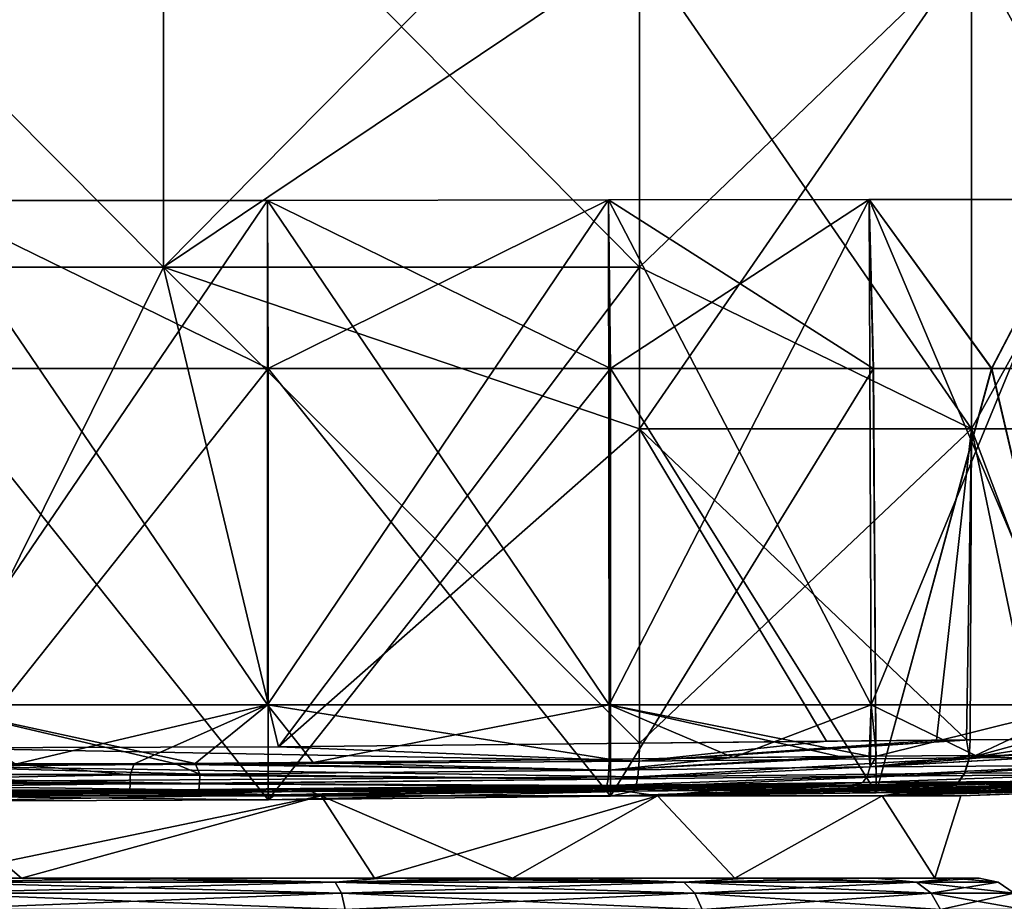
# Model space of a CAD drawing. Units: millimetres. Extents: x -38 to 18, y -241 to 140.
# Drawn here: x 1 to 11, y -1 to 8 of the extents above; entities that cross this region are included whole.
import ezdxf

# ---------------------------------------------------------------- set-up
doc = ezdxf.new("R2010")
doc.units = ezdxf.units.MM
doc.header["$LTSCALE"] = 41.718519
for name, color, linetype in [('100', 7, 'CONTINUOUS'), ('101', 7, 'CONTINUOUS'), ('103', 7, 'CONTINUOUS'), ('104', 7, 'CONTINUOUS'), ('106', 7, 'CONTINUOUS'), ('107', 7, 'CONTINUOUS'), ('111', 7, 'CONTINUOUS'), ('112', 7, 'CONTINUOUS'), ('119', 7, 'CONTINUOUS'), ('121', 7, 'CONTINUOUS'), ('123', 7, 'CONTINUOUS'), ('124', 7, 'CONTINUOUS'), ('130', 7, 'CONTINUOUS'), ('131', 7, 'CONTINUOUS'), ('132', 7, 'CONTINUOUS'), ('133', 7, 'CONTINUOUS'), ('134', 7, 'CONTINUOUS'), ('135', 7, 'CONTINUOUS'), ('136', 7, 'CONTINUOUS'), ('143', 7, 'CONTINUOUS'), ('144', 7, 'CONTINUOUS'), ('145', 7, 'CONTINUOUS'), ('146', 7, 'CONTINUOUS'), ('150', 7, 'CONTINUOUS'), ('151', 7, 'CONTINUOUS'), ('156', 7, 'CONTINUOUS'), ('157', 7, 'CONTINUOUS'), ('160', 7, 'CONTINUOUS'), ('253', 7, 'CONTINUOUS'), ('254', 7, 'CONTINUOUS'), ('280', 7, 'CONTINUOUS'), ('68', 7, 'CONTINUOUS'), ('70', 7, 'CONTINUOUS'), ('72', 7, 'CONTINUOUS'), ('73', 7, 'CONTINUOUS')]:
    doc.layers.add(name, color=color, linetype=linetype)

msp = doc.modelspace()

# ---------------------------------------------------------------- linework, layer by layer
at = {"layer": '100', "linetype": 'Continuous'}
for points in [[(0, 4.5, -12), (0, 0, -12), (3.577, 0.014, -11.865), (0, 4.5, -12)], [(3.575, 4.5, -11.865), (0, 4.5, -12), (3.577, 0.014, -11.865), (3.575, 4.5, -11.865)], [(7.138, 4.5, -11.46), (3.575, 4.5, -11.865), (7.138, 0.052, -11.46), (7.138, 4.5, -11.46)], [(7.138, 0.052, -11.46), (3.575, 4.5, -11.865), (3.577, 0.014, -11.865), (7.138, 0.052, -11.46)]]:
    msp.add_3dface(points, dxfattribs=at)
at = {"layer": '101', "linetype": 'Continuous'}
for points in [[(7.138, 4.5, -11.46), (7.138, 0.052, -11.46), (9.9, 0.085, -10.498), (7.138, 4.5, -11.46)], [(9.87, 4.5, -10.515), (7.138, 4.5, -11.46), (9.9, 0.085, -10.498), (9.87, 4.5, -10.515)], [(11.1, 4.5, -9.658), (9.87, 4.5, -10.515), (9.9, 0.085, -10.498), (11.1, 4.5, -9.658)], [(12.131, 0.1, -8.608), (11.1, 4.5, -9.658), (9.9, 0.085, -10.498), (12.131, 0.1, -8.608)], [(12.149, 4.5, -8.586), (11.1, 4.5, -9.658), (12.131, 0.1, -8.608), (12.149, 4.5, -8.586)]]:
    msp.add_3dface(points, dxfattribs=at)
at = {"layer": '103', "linetype": 'Continuous'}
for points in [[(7.138, 4.5, 11.46), (9.875, 4.5, 10.512), (7.138, 0.052, 11.46), (7.138, 4.5, 11.46)], [(7.138, 0.052, 11.46), (9.875, 4.5, 10.512), (9.9, 0.085, 10.498), (7.138, 0.052, 11.46)], [(9.875, 4.5, 10.512), (11.105, 4.5, 9.654), (9.9, 0.085, 10.498), (9.875, 4.5, 10.512)], [(9.9, 0.085, 10.498), (11.105, 4.5, 9.654), (12.131, 0.1, 8.608), (9.9, 0.085, 10.498)], [(11.105, 4.5, 9.654), (12.153, 4.5, 8.582), (12.131, 0.1, 8.608), (11.105, 4.5, 9.654)]]:
    msp.add_3dface(points, dxfattribs=at)
at = {"layer": '104', "linetype": 'Continuous'}
for points in [[(0, 4.5, 12), (3.575, 4.5, 11.865), (0, 0, 12), (0, 4.5, 12)], [(0, 0, 12), (3.575, 4.5, 11.865), (3.577, 0.014, 11.865), (0, 0, 12)], [(3.575, 4.5, 11.865), (7.138, 4.5, 11.46), (3.577, 0.014, 11.865), (3.575, 4.5, 11.865)], [(7.138, 4.5, 11.46), (7.138, 0.052, 11.46), (3.577, 0.014, 11.865), (7.138, 4.5, 11.46)]]:
    msp.add_3dface(points, dxfattribs=at)
at = {"layer": '106', "linetype": 'Continuous'}
for points in [[(7.138, 4.5, 11.46), (7.116, 6.251, 11.316), (9.827, 6.255, 10.371), (7.138, 4.5, 11.46)], [(9.875, 4.5, 10.512), (7.138, 4.5, 11.46), (9.827, 6.255, 10.371), (9.875, 4.5, 10.512)], [(11.105, 4.5, 9.654), (9.875, 4.5, 10.512), (9.827, 6.255, 10.371), (11.105, 4.5, 9.654)], [(12.018, 6.255, 8.516), (11.105, 4.5, 9.654), (9.827, 6.255, 10.371), (12.018, 6.255, 8.516)], [(12.153, 4.5, 8.582), (11.105, 4.5, 9.654), (12.018, 6.255, 8.516), (12.153, 4.5, 8.582)]]:
    msp.add_3dface(points, dxfattribs=at)
at = {"layer": '107', "linetype": 'Continuous'}
for points in [[(7.116, 6.251, 11.316), (3.575, 4.5, 11.865), (3.568, 6.247, 11.719), (7.116, 6.251, 11.316)], [(7.138, 4.5, 11.46), (3.575, 4.5, 11.865), (7.116, 6.251, 11.316), (7.138, 4.5, 11.46)], [(3.575, 4.5, 11.865), (0, 4.5, 12), (0, 6.247, 11.854), (3.575, 4.5, 11.865)], [(3.568, 6.247, 11.719), (3.575, 4.5, 11.865), (0, 6.247, 11.854), (3.568, 6.247, 11.719)]]:
    msp.add_3dface(points, dxfattribs=at)
at = {"layer": '111', "linetype": 'Continuous'}
for points in [[(7.138, 4.5, -11.46), (7.116, 6.251, -11.315), (3.568, 6.247, -11.719), (7.138, 4.5, -11.46)], [(0, 4.5, -12), (3.575, 4.5, -11.865), (0, 6.247, -11.854), (0, 4.5, -12)], [(0, 6.247, -11.854), (3.575, 4.5, -11.865), (3.568, 6.247, -11.719), (0, 6.247, -11.854)], [(3.575, 4.5, -11.865), (7.138, 4.5, -11.46), (3.568, 6.247, -11.719), (3.575, 4.5, -11.865)]]:
    msp.add_3dface(points, dxfattribs=at)
at = {"layer": '112', "linetype": 'Continuous'}
for points in [[(7.116, 6.251, -11.315), (9.87, 4.5, -10.515), (9.827, 6.255, -10.371), (7.116, 6.251, -11.315)], [(7.138, 4.5, -11.46), (9.87, 4.5, -10.515), (7.116, 6.251, -11.315), (7.138, 4.5, -11.46)], [(9.87, 4.5, -10.515), (11.1, 4.5, -9.658), (9.827, 6.255, -10.371), (9.87, 4.5, -10.515)], [(9.827, 6.255, -10.371), (11.1, 4.5, -9.658), (12.018, 6.255, -8.516), (9.827, 6.255, -10.371)], [(11.1, 4.5, -9.658), (12.149, 4.5, -8.586), (12.018, 6.255, -8.516), (11.1, 4.5, -9.658)]]:
    msp.add_3dface(points, dxfattribs=at)
at = {"layer": '119', "linetype": 'Continuous'}
for points in [[(9.9, 0.085, -10.498), (7.138, 0.052, -11.46), (10.636, 0.136, -11.824), (9.9, 0.085, -10.498)], [(10.636, 0.136, -11.824), (7.138, 0.052, -11.46), (10.311, 0.133, -12.001), (10.636, 0.136, -11.824)], [(7.138, 0.052, -11.46), (7.372, 0.102, -12.958), (10.311, 0.133, -12.001), (7.138, 0.052, -11.46)], [(7.138, 0.052, 11.46), (9.9, 0.085, 10.498), (9.221, 0.123, 12.481), (7.138, 0.052, 11.46)], [(7.372, 0.102, 12.958), (7.138, 0.052, 11.46), (9.221, 0.123, 12.481), (7.372, 0.102, 12.958)], [(9.221, 0.123, 12.481), (9.9, 0.085, 10.498), (10.609, 0.136, 11.84), (9.221, 0.123, 12.481)], [(12.131, 0.1, -8.608), (9.9, 0.085, -10.498), (13.307, 0.153, -9.567), (12.131, 0.1, -8.608)], [(13.307, 0.153, -9.567), (9.9, 0.085, -10.498), (13.156, 0.153, -9.748), (13.307, 0.153, -9.567)], [(13.156, 0.153, -9.748), (9.9, 0.085, -10.498), (10.636, 0.136, -11.824), (13.156, 0.153, -9.748)], [(9.9, 0.085, 10.498), (12.131, 0.1, 8.608), (11.297, 0.142, 11.412), (9.9, 0.085, 10.498)], [(10.609, 0.136, 11.84), (9.9, 0.085, 10.498), (11.297, 0.142, 11.412), (10.609, 0.136, 11.84)], [(3.577, 0.014, -11.865), (0, 0, -12), (3.651, 0.065, -13.381), (3.577, 0.014, -11.865)], [(3.651, 0.065, -13.381), (0, 0, -12), (0, 0.053, -13.517), (3.651, 0.065, -13.381)], [(0, 0.053, 13.517), (3.577, 0.014, 11.865), (3.65, 0.065, 13.381), (0, 0.053, 13.517)], [(0, 0, 12), (3.577, 0.014, 11.865), (0, 0.053, 13.517), (0, 0, 12)], [(7.138, 0.052, -11.46), (3.577, 0.014, -11.865), (7.372, 0.102, -12.958), (7.138, 0.052, -11.46)], [(7.372, 0.102, -12.958), (3.577, 0.014, -11.865), (3.651, 0.065, -13.381), (7.372, 0.102, -12.958)], [(3.577, 0.014, 11.865), (7.138, 0.052, 11.46), (7.372, 0.102, 12.958), (3.577, 0.014, 11.865)], [(3.65, 0.065, 13.381), (3.577, 0.014, 11.865), (7.372, 0.102, 12.958), (3.65, 0.065, 13.381)]]:
    msp.add_3dface(points, dxfattribs=at)
at = {"layer": '121', "linetype": 'Continuous'}
for points in [[(10.53, 0.633, -12.431), (10.878, 0.636, -12.243), (7.436, 0.414, -13.4), (10.53, 0.633, -12.431)], [(10.878, 0.636, -12.243), (10.87, 0.449, -12.205), (7.436, 0.414, -13.4), (10.878, 0.636, -12.243)], [(7.438, 0.601, -13.437), (10.53, 0.633, -12.431), (7.436, 0.414, -13.4), (7.438, 0.601, -13.437)], [(13.522, 0.652, -10.063), (13.68, 0.653, -9.874), (10.87, 0.449, -12.205), (13.522, 0.652, -10.063)], [(13.68, 0.653, -9.874), (13.653, 0.466, -9.85), (10.87, 0.449, -12.205), (13.68, 0.653, -9.874)], [(12.113, 0.645, -11.413), (13.522, 0.652, -10.063), (10.87, 0.449, -12.205), (12.113, 0.645, -11.413)], [(10.878, 0.636, -12.243), (12.113, 0.645, -11.413), (10.87, 0.449, -12.205), (10.878, 0.636, -12.243)], [(10.87, 0.449, -12.205), (10.82, 0.289, -12.114), (7.422, 0.254, -13.297), (10.87, 0.449, -12.205)], [(7.436, 0.414, -13.4), (10.87, 0.449, -12.205), (7.422, 0.254, -13.297), (7.436, 0.414, -13.4)], [(13.653, 0.466, -9.85), (13.572, 0.306, -9.784), (10.82, 0.289, -12.114), (13.653, 0.466, -9.85)], [(10.87, 0.449, -12.205), (13.653, 0.466, -9.85), (10.82, 0.289, -12.114), (10.87, 0.449, -12.205)], [(10.82, 0.289, -12.114), (10.743, 0.179, -11.978), (7.4, 0.144, -13.142), (10.82, 0.289, -12.114)], [(7.422, 0.254, -13.297), (10.82, 0.289, -12.114), (7.4, 0.144, -13.142), (7.422, 0.254, -13.297)], [(13.572, 0.306, -9.784), (13.451, 0.196, -9.685), (10.743, 0.179, -11.978), (13.572, 0.306, -9.784)], [(10.82, 0.289, -12.114), (13.572, 0.306, -9.784), (10.743, 0.179, -11.978), (10.82, 0.289, -12.114)], [(10.636, 0.136, -11.824), (7.372, 0.102, -12.958), (10.743, 0.179, -11.978), (10.636, 0.136, -11.824)], [(10.743, 0.179, -11.978), (7.372, 0.102, -12.958), (7.4, 0.144, -13.142), (10.743, 0.179, -11.978)], [(7.372, 0.102, -12.958), (10.636, 0.136, -11.824), (10.311, 0.133, -12.001), (7.372, 0.102, -12.958)], [(13.156, 0.153, -9.748), (10.636, 0.136, -11.824), (10.743, 0.179, -11.978), (13.156, 0.153, -9.748)], [(13.451, 0.196, -9.685), (13.307, 0.153, -9.567), (10.743, 0.179, -11.978), (13.451, 0.196, -9.685)], [(13.307, 0.153, -9.567), (13.156, 0.153, -9.748), (10.743, 0.179, -11.978), (13.307, 0.153, -9.567)]]:
    msp.add_3dface(points, dxfattribs=at)
at = {"layer": '123', "linetype": 'Continuous'}
for points in [[(10.842, 0.636, 12.263), (9.384, 0.623, 12.936), (7.436, 0.414, 13.4), (10.842, 0.636, 12.263)], [(10.873, 0.449, 12.203), (10.842, 0.636, 12.263), (7.436, 0.414, 13.4), (10.873, 0.449, 12.203)], [(9.384, 0.623, 12.936), (7.439, 0.601, 13.437), (7.436, 0.414, 13.4), (9.384, 0.623, 12.936)], [(11.567, 0.641, 11.812), (10.842, 0.636, 12.263), (10.873, 0.449, 12.203), (11.567, 0.641, 11.812)], [(13.672, 0.653, 9.883), (11.567, 0.641, 11.812), (10.873, 0.449, 12.203), (13.672, 0.653, 9.883)], [(13.672, 0.653, 9.883), (10.873, 0.449, 12.203), (13.654, 0.466, 9.848), (13.672, 0.653, 9.883)], [(10.822, 0.289, 12.113), (10.873, 0.449, 12.203), (7.422, 0.254, 13.297), (10.822, 0.289, 12.113)], [(7.422, 0.254, 13.297), (10.873, 0.449, 12.203), (7.436, 0.414, 13.4), (7.422, 0.254, 13.297)], [(10.873, 0.449, 12.203), (10.822, 0.289, 12.113), (13.654, 0.466, 9.848), (10.873, 0.449, 12.203)], [(13.654, 0.466, 9.848), (10.822, 0.289, 12.113), (13.574, 0.306, 9.782), (13.654, 0.466, 9.848)], [(10.746, 0.179, 11.976), (10.822, 0.289, 12.113), (7.4, 0.144, 13.142), (10.746, 0.179, 11.976)], [(7.4, 0.144, 13.142), (10.822, 0.289, 12.113), (7.422, 0.254, 13.297), (7.4, 0.144, 13.142)], [(10.822, 0.289, 12.113), (10.746, 0.179, 11.976), (13.574, 0.306, 9.782), (10.822, 0.289, 12.113)], [(13.574, 0.306, 9.782), (10.746, 0.179, 11.976), (13.453, 0.196, 9.683), (13.574, 0.306, 9.782)], [(7.372, 0.102, 12.958), (9.221, 0.123, 12.481), (10.746, 0.179, 11.976), (7.372, 0.102, 12.958)], [(7.372, 0.102, 12.958), (10.746, 0.179, 11.976), (7.4, 0.144, 13.142), (7.372, 0.102, 12.958)], [(9.221, 0.123, 12.481), (10.609, 0.136, 11.84), (10.746, 0.179, 11.976), (9.221, 0.123, 12.481)], [(10.609, 0.136, 11.84), (11.297, 0.142, 11.412), (13.453, 0.196, 9.683), (10.609, 0.136, 11.84)], [(10.746, 0.179, 11.976), (10.609, 0.136, 11.84), (13.453, 0.196, 9.683), (10.746, 0.179, 11.976)]]:
    msp.add_3dface(points, dxfattribs=at)
at = {"layer": '124', "linetype": 'Continuous'}
for points in [[(3.685, 0.565, 13.862), (0, 0.553, 14), (7.436, 0.414, 13.4), (3.685, 0.565, 13.862)], [(7.436, 0.414, 13.4), (0, 0.553, 14), (0, 0.365, 13.964), (7.436, 0.414, 13.4)], [(7.439, 0.601, 13.437), (3.685, 0.565, 13.862), (7.436, 0.414, 13.4), (7.439, 0.601, 13.437)], [(7.422, 0.254, 13.297), (7.436, 0.414, 13.4), (0, 0.365, 13.964), (7.422, 0.254, 13.297)], [(0, 0.205, 13.86), (7.422, 0.254, 13.297), (0, 0.365, 13.964), (0, 0.205, 13.86)], [(7.4, 0.144, 13.142), (7.422, 0.254, 13.297), (0, 0.205, 13.86), (7.4, 0.144, 13.142)], [(0, 0.096, 13.703), (7.4, 0.144, 13.142), (0, 0.205, 13.86), (0, 0.096, 13.703)], [(0, 0.053, 13.517), (3.65, 0.065, 13.381), (7.4, 0.144, 13.142), (0, 0.053, 13.517)], [(0, 0.053, 13.517), (7.4, 0.144, 13.142), (0, 0.096, 13.703), (0, 0.053, 13.517)], [(3.65, 0.065, 13.381), (7.372, 0.102, 12.958), (7.4, 0.144, 13.142), (3.65, 0.065, 13.381)]]:
    msp.add_3dface(points, dxfattribs=at)
at = {"layer": '130', "linetype": 'Continuous'}
for points in [[(0, 0.553, -14), (3.684, 0.565, -13.862), (7.436, 0.414, -13.4), (0, 0.553, -14)], [(0, 0.553, -14), (7.436, 0.414, -13.4), (0, 0.365, -13.964), (0, 0.553, -14)], [(3.684, 0.565, -13.862), (7.438, 0.601, -13.437), (7.436, 0.414, -13.4), (3.684, 0.565, -13.862)], [(7.436, 0.414, -13.4), (7.422, 0.254, -13.297), (0, 0.365, -13.964), (7.436, 0.414, -13.4)], [(7.422, 0.254, -13.297), (0, 0.205, -13.86), (0, 0.365, -13.964), (7.422, 0.254, -13.297)], [(7.422, 0.254, -13.297), (7.4, 0.144, -13.142), (0, 0.205, -13.86), (7.422, 0.254, -13.297)], [(7.4, 0.144, -13.142), (0, 0.096, -13.703), (0, 0.205, -13.86), (7.4, 0.144, -13.142)], [(7.4, 0.144, -13.142), (7.372, 0.102, -12.958), (0, 0.096, -13.703), (7.4, 0.144, -13.142)], [(7.372, 0.102, -12.958), (3.651, 0.065, -13.381), (0, 0.096, -13.703), (7.372, 0.102, -12.958)], [(3.651, 0.065, -13.381), (0, 0.053, -13.517), (0, 0.096, -13.703), (3.651, 0.065, -13.381)]]:
    msp.add_3dface(points, dxfattribs=at)
at = {"layer": '131', "linetype": 'Continuous'}
for points in [[(7.083, 0.136, 11.073), (2.8, 0.091, 11.527), (4.127, 0.054, 9.962), (7.083, 0.136, 11.073)], [(7.625, 0.054, 7.625), (7.083, 0.136, 11.073), (4.127, 0.054, 9.962), (7.625, 0.054, 7.625)], [(8.747, 0.157, 10.622), (7.083, 0.136, 11.073), (7.625, 0.054, 7.625), (8.747, 0.157, 10.622)], [(10.75, 0.177, 9.442), (9.637, 0.167, 10.198), (7.625, 0.054, 7.625), (10.75, 0.177, 9.442)], [(9.962, 0.054, 4.127), (10.75, 0.177, 9.442), (7.625, 0.054, 7.625), (9.962, 0.054, 4.127)], [(9.637, 0.167, 10.198), (8.747, 0.157, 10.622), (7.625, 0.054, 7.625), (9.637, 0.167, 10.198)], [(12.373, 0.184, 7.606), (11.868, 0.183, 8.315), (9.962, 0.054, 4.127), (12.373, 0.184, 7.606)], [(13.164, 0.181, 5.922), (12.373, 0.184, 7.606), (9.962, 0.054, 4.127), (13.164, 0.181, 5.922)], [(11.868, 0.183, 8.315), (10.75, 0.177, 9.442), (9.962, 0.054, 4.127), (11.868, 0.183, 8.315)], [(13.859, 0.173, 3.083), (13.164, 0.181, 5.922), (9.962, 0.054, 4.127), (13.859, 0.173, 3.083)], [(10.783, 0.054), (13.859, 0.173, 3.083), (9.962, 0.054, 4.127), (10.783, 0.054)], [(14.11, 0.17), (13.859, 0.173, 3.083), (10.783, 0.054), (14.11, 0.17)], [(-0.945, 0.083, 11.601), (0, 0.054, 10.783), (2.588, 0.09, 11.539), (-0.945, 0.083, 11.601)], [(2.588, 0.09, 11.539), (0, 0.054, 10.783), (4.127, 0.054, 9.962), (2.588, 0.09, 11.539)], [(2.8, 0.091, 11.527), (2.588, 0.09, 11.539), (4.127, 0.054, 9.962), (2.8, 0.091, 11.527)]]:
    msp.add_3dface(points, dxfattribs=at)
at = {"layer": '132', "linetype": 'Continuous'}
for points in [[(7.083, 0.136, -11.073), (4.127, 0.054, -9.962), (4.023, 0.1, -11.438), (7.083, 0.136, -11.073)], [(7.625, 0.054, -7.625), (4.127, 0.054, -9.962), (9.688, 0.167, -10.17), (7.625, 0.054, -7.625)], [(9.688, 0.167, -10.17), (4.127, 0.054, -9.962), (9.027, 0.161, -10.504), (9.688, 0.167, -10.17)], [(9.027, 0.161, -10.504), (4.127, 0.054, -9.962), (7.083, 0.136, -11.073), (9.027, 0.161, -10.504)], [(13.164, 0.181, -5.922), (7.625, 0.054, -7.625), (12.496, 0.184, -7.404), (13.164, 0.181, -5.922)], [(12.496, 0.184, -7.404), (7.625, 0.054, -7.625), (11.88, 0.183, -8.299), (12.496, 0.184, -7.404)], [(11.88, 0.183, -8.299), (7.625, 0.054, -7.625), (11.127, 0.179, -9.113), (11.88, 0.183, -8.299)], [(9.962, 0.054, -4.127), (7.625, 0.054, -7.625), (13.164, 0.181, -5.922), (9.962, 0.054, -4.127)], [(11.127, 0.179, -9.113), (7.625, 0.054, -7.625), (9.688, 0.167, -10.17), (11.127, 0.179, -9.113)], [(13.861, 0.173, -3.071), (9.962, 0.054, -4.127), (13.164, 0.181, -5.922), (13.861, 0.173, -3.071)], [(14.11, 0.17), (9.962, 0.054, -4.127), (13.861, 0.173, -3.071), (14.11, 0.17)], [(14.11, 0.17), (10.783, 0.054), (9.962, 0.054, -4.127), (14.11, 0.17)], [(4.127, 0.054, -9.962), (0, 0.054, -10.783), (4.023, 0.1, -11.438), (4.127, 0.054, -9.962)], [(4.023, 0.1, -11.438), (0, 0.054, -10.783), (2.171, 0.088, -11.56), (4.023, 0.1, -11.438)], [(2.171, 0.088, -11.56), (0, 0.054, -10.783), (0.945, 0.083, -11.601), (2.171, 0.088, -11.56)]]:
    msp.add_3dface(points, dxfattribs=at)
at = {"layer": '133', "linetype": 'Continuous'}
for points in [[(7.116, 6.251, -11.315), (9.827, 6.255, -10.371), (7.123, 1, -11.361), (7.116, 6.251, -11.315)], [(7.123, 1, -11.361), (9.827, 6.255, -10.371), (9.85, 1, -10.411), (7.123, 1, -11.361)], [(9.827, 6.255, -10.371), (12.018, 6.255, -8.516), (9.85, 1, -10.411), (9.827, 6.255, -10.371)], [(9.85, 1, -10.411), (12.018, 6.255, -8.516), (12.054, 1, -8.545), (9.85, 1, -10.411)]]:
    msp.add_3dface(points, dxfattribs=at)
at = {"layer": '134', "linetype": 'Continuous'}
for points in [[(7.122, 0.436, -11.361), (7.123, 1, -11.361), (8.413, 0.452, -11.051), (7.122, 0.436, -11.361)], [(7.123, 1, -11.361), (9.85, 1, -10.411), (8.413, 0.452, -11.051), (7.123, 1, -11.361)], [(8.413, 0.452, -11.051), (9.85, 1, -10.411), (9.843, 0.467, -10.415), (8.413, 0.452, -11.051)], [(9.843, 0.467, -10.415), (9.85, 1, -10.411), (9.904, 0.468, -10.38), (9.843, 0.467, -10.415)], [(9.85, 1, -10.411), (12.054, 1, -8.545), (9.904, 0.468, -10.38), (9.85, 1, -10.411)], [(9.904, 0.468, -10.38), (12.054, 1, -8.545), (11.324, 0.479, -9.325), (9.904, 0.468, -10.38)]]:
    msp.add_3dface(points, dxfattribs=at)
at = {"layer": '135', "linetype": 'Continuous'}
for points in [[(3.568, 6.247, -11.719), (7.116, 6.251, -11.315), (3.571, 1, -11.765), (3.568, 6.247, -11.719)], [(7.116, 6.251, -11.315), (7.123, 1, -11.361), (3.571, 1, -11.765), (7.116, 6.251, -11.315)], [(0, 6.247, -11.854), (3.568, 6.247, -11.719), (0, 1, -11.9), (0, 6.247, -11.854)], [(0, 1, -11.9), (3.568, 6.247, -11.719), (3.571, 1, -11.765), (0, 1, -11.9)]]:
    msp.add_3dface(points, dxfattribs=at)
at = {"layer": '136', "linetype": 'Continuous'}
for points in [[(0, 1, -11.9), (3.571, 1, -11.765), (0.95, 0.383, -11.89), (0, 1, -11.9)], [(0.95, 0.383, -11.89), (3.571, 1, -11.765), (2.183, 0.388, -11.85), (0.95, 0.383, -11.89)], [(2.183, 0.388, -11.85), (3.571, 1, -11.765), (4.045, 0.4, -11.727), (2.183, 0.388, -11.85)], [(3.571, 1, -11.765), (7.123, 1, -11.361), (4.045, 0.4, -11.727), (3.571, 1, -11.765)], [(7.123, 1, -11.361), (7.122, 0.436, -11.361), (4.045, 0.4, -11.727), (7.123, 1, -11.361)]]:
    msp.add_3dface(points, dxfattribs=at)
at = {"layer": '143', "linetype": 'Continuous'}
for points in [[(7.116, 6.251, 11.316), (3.568, 6.247, 11.719), (7.123, 1, 11.361), (7.116, 6.251, 11.316)], [(3.568, 6.247, 11.719), (0, 6.247, 11.854), (3.571, 1, 11.765), (3.568, 6.247, 11.719)], [(3.571, 1, 11.765), (0, 6.247, 11.854), (0, 1, 11.9), (3.571, 1, 11.765)], [(7.123, 1, 11.361), (3.568, 6.247, 11.719), (3.571, 1, 11.765), (7.123, 1, 11.361)]]:
    msp.add_3dface(points, dxfattribs=at)
at = {"layer": '144', "linetype": 'Continuous'}
for points in [[(2.602, 0.39, 11.828), (0, 1, 11.9), (-0.95, 0.383, 11.89), (2.602, 0.39, 11.828)], [(3.571, 1, 11.765), (0, 1, 11.9), (2.816, 0.391, 11.816), (3.571, 1, 11.765)], [(2.816, 0.391, 11.816), (0, 1, 11.9), (2.602, 0.39, 11.828), (2.816, 0.391, 11.816)], [(7.122, 0.436, 11.361), (3.571, 1, 11.765), (2.816, 0.391, 11.816), (7.122, 0.436, 11.361)], [(7.123, 1, 11.361), (3.571, 1, 11.765), (7.122, 0.436, 11.361), (7.123, 1, 11.361)]]:
    msp.add_3dface(points, dxfattribs=at)
at = {"layer": '145', "linetype": 'Continuous'}
for points in [[(9.827, 6.255, 10.371), (7.116, 6.251, 11.316), (9.85, 1, 10.411), (9.827, 6.255, 10.371)], [(7.116, 6.251, 11.316), (7.123, 1, 11.361), (9.85, 1, 10.411), (7.116, 6.251, 11.316)], [(12.018, 6.255, 8.516), (9.827, 6.255, 10.371), (12.054, 1, 8.545), (12.018, 6.255, 8.516)], [(12.054, 1, 8.545), (9.827, 6.255, 10.371), (9.85, 1, 10.411), (12.054, 1, 8.545)]]:
    msp.add_3dface(points, dxfattribs=at)
at = {"layer": '146', "linetype": 'Continuous'}
for points in [[(7.123, 1, 11.361), (7.122, 0.436, 11.361), (9.516, 0.464, 10.591), (7.123, 1, 11.361)], [(9.85, 1, 10.411), (7.123, 1, 11.361), (9.829, 0.467, 10.423), (9.85, 1, 10.411)], [(9.829, 0.467, 10.423), (7.123, 1, 11.361), (9.516, 0.464, 10.591), (9.829, 0.467, 10.423)], [(10.933, 0.476, 9.667), (9.85, 1, 10.411), (9.829, 0.467, 10.423), (10.933, 0.476, 9.667)], [(12.054, 1, 8.545), (9.85, 1, 10.411), (10.933, 0.476, 9.667), (12.054, 1, 8.545)], [(12.06, 0.483, 8.537), (12.054, 1, 8.545), (10.933, 0.476, 9.667), (12.06, 0.483, 8.537)]]:
    msp.add_3dface(points, dxfattribs=at)
at = {"layer": '150', "linetype": 'Continuous'}
for points in [[(9.829, 0.467, 10.423), (9.516, 0.464, 10.591), (7.121, 0.323, 11.339), (9.829, 0.467, 10.423)], [(9.84, 0.355, 10.392), (9.829, 0.467, 10.423), (7.121, 0.323, 11.339), (9.84, 0.355, 10.392)], [(9.516, 0.464, 10.591), (7.122, 0.436, 11.361), (7.121, 0.323, 11.339), (9.516, 0.464, 10.591)], [(10.933, 0.476, 9.667), (9.829, 0.467, 10.423), (9.84, 0.355, 10.392), (10.933, 0.476, 9.667)], [(12.06, 0.483, 8.537), (10.933, 0.476, 9.667), (9.84, 0.355, 10.392), (12.06, 0.483, 8.537)], [(12.06, 0.483, 8.537), (9.84, 0.355, 10.392), (12.039, 0.37, 8.529), (12.06, 0.483, 8.537)], [(9.809, 0.259, 10.337), (9.84, 0.355, 10.392), (7.113, 0.227, 11.277), (9.809, 0.259, 10.337)], [(7.113, 0.227, 11.277), (9.84, 0.355, 10.392), (7.121, 0.323, 11.339), (7.113, 0.227, 11.277)], [(9.84, 0.355, 10.392), (9.809, 0.259, 10.337), (12.039, 0.37, 8.529), (9.84, 0.355, 10.392)], [(12.039, 0.37, 8.529), (9.809, 0.259, 10.337), (11.991, 0.274, 8.489), (12.039, 0.37, 8.529)], [(9.763, 0.193, 10.256), (9.809, 0.259, 10.337), (7.099, 0.162, 11.184), (9.763, 0.193, 10.256)], [(7.099, 0.162, 11.184), (9.809, 0.259, 10.337), (7.113, 0.227, 11.277), (7.099, 0.162, 11.184)], [(9.637, 0.167, 10.198), (10.75, 0.177, 9.442), (11.918, 0.209, 8.43), (9.637, 0.167, 10.198)], [(9.763, 0.193, 10.256), (9.637, 0.167, 10.198), (11.918, 0.209, 8.43), (9.763, 0.193, 10.256)], [(9.809, 0.259, 10.337), (9.763, 0.193, 10.256), (11.991, 0.274, 8.489), (9.809, 0.259, 10.337)], [(11.991, 0.274, 8.489), (9.763, 0.193, 10.256), (11.918, 0.209, 8.43), (11.991, 0.274, 8.489)], [(10.75, 0.177, 9.442), (11.868, 0.183, 8.315), (11.918, 0.209, 8.43), (10.75, 0.177, 9.442)], [(7.083, 0.136, 11.073), (8.747, 0.157, 10.622), (9.763, 0.193, 10.256), (7.083, 0.136, 11.073)], [(7.083, 0.136, 11.073), (9.763, 0.193, 10.256), (7.099, 0.162, 11.184), (7.083, 0.136, 11.073)], [(8.747, 0.157, 10.622), (9.637, 0.167, 10.198), (9.763, 0.193, 10.256), (8.747, 0.157, 10.622)]]:
    msp.add_3dface(points, dxfattribs=at)
at = {"layer": '151', "linetype": 'Continuous'}
for points in [[(7.122, 0.436, 11.361), (2.816, 0.391, 11.816), (7.121, 0.323, 11.339), (7.122, 0.436, 11.361)], [(-0.95, 0.383, 11.89), (-2.142, 0.275, 11.83), (2.866, 0.279, 11.791), (-0.95, 0.383, 11.89)], [(2.602, 0.39, 11.828), (-0.95, 0.383, 11.89), (2.866, 0.279, 11.791), (2.602, 0.39, 11.828)], [(2.816, 0.391, 11.816), (2.602, 0.39, 11.828), (2.866, 0.279, 11.791), (2.816, 0.391, 11.816)], [(7.121, 0.323, 11.339), (2.816, 0.391, 11.816), (2.866, 0.279, 11.791), (7.121, 0.323, 11.339)], [(7.113, 0.227, 11.277), (7.121, 0.323, 11.339), (2.866, 0.279, 11.791), (7.113, 0.227, 11.277)], [(2.866, 0.279, 11.791), (-2.142, 0.275, 11.83), (2.863, 0.183, 11.729), (2.866, 0.279, 11.791)], [(-2.142, 0.275, 11.83), (-2.14, 0.179, 11.767), (2.863, 0.183, 11.729), (-2.142, 0.275, 11.83)], [(7.113, 0.227, 11.277), (2.866, 0.279, 11.791), (2.863, 0.183, 11.729), (7.113, 0.227, 11.277)], [(7.099, 0.162, 11.184), (7.113, 0.227, 11.277), (2.863, 0.183, 11.729), (7.099, 0.162, 11.184)], [(-2.171, 0.088, 11.56), (-0.945, 0.083, 11.601), (2.857, 0.117, 11.635), (-2.171, 0.088, 11.56)], [(-2.136, 0.113, 11.674), (-2.171, 0.088, 11.56), (2.857, 0.117, 11.635), (-2.136, 0.113, 11.674)], [(2.863, 0.183, 11.729), (-2.14, 0.179, 11.767), (2.857, 0.117, 11.635), (2.863, 0.183, 11.729)], [(-2.14, 0.179, 11.767), (-2.136, 0.113, 11.674), (2.857, 0.117, 11.635), (-2.14, 0.179, 11.767)], [(-0.945, 0.083, 11.601), (2.588, 0.09, 11.539), (2.857, 0.117, 11.635), (-0.945, 0.083, 11.601)], [(2.588, 0.09, 11.539), (2.8, 0.091, 11.527), (2.857, 0.117, 11.635), (2.588, 0.09, 11.539)], [(2.8, 0.091, 11.527), (7.083, 0.136, 11.073), (7.099, 0.162, 11.184), (2.8, 0.091, 11.527)], [(2.8, 0.091, 11.527), (7.099, 0.162, 11.184), (2.857, 0.117, 11.635), (2.8, 0.091, 11.527)], [(7.099, 0.162, 11.184), (2.863, 0.183, 11.729), (2.857, 0.117, 11.635), (7.099, 0.162, 11.184)]]:
    msp.add_3dface(points, dxfattribs=at)
at = {"layer": '156', "linetype": 'Continuous'}
for points in [[(4.045, 0.4, -11.727), (7.122, 0.436, -11.361), (7.121, 0.323, -11.339), (4.045, 0.4, -11.727)], [(0.95, 0.383, -11.89), (2.142, 0.275, -11.83), (-2.866, 0.279, -11.791), (0.95, 0.383, -11.89)], [(0.95, 0.383, -11.89), (2.183, 0.388, -11.85), (2.142, 0.275, -11.83), (0.95, 0.383, -11.89)], [(2.142, 0.275, -11.83), (2.183, 0.388, -11.85), (7.121, 0.323, -11.339), (2.142, 0.275, -11.83)], [(7.113, 0.227, -11.277), (2.142, 0.275, -11.83), (7.121, 0.323, -11.339), (7.113, 0.227, -11.277)], [(2.183, 0.388, -11.85), (4.045, 0.4, -11.727), (7.121, 0.323, -11.339), (2.183, 0.388, -11.85)], [(-2.866, 0.279, -11.791), (2.142, 0.275, -11.83), (-2.863, 0.183, -11.729), (-2.866, 0.279, -11.791)], [(2.142, 0.275, -11.83), (2.14, 0.179, -11.767), (-2.863, 0.183, -11.729), (2.142, 0.275, -11.83)], [(2.14, 0.179, -11.767), (2.142, 0.275, -11.83), (7.113, 0.227, -11.277), (2.14, 0.179, -11.767)], [(7.099, 0.162, -11.184), (2.14, 0.179, -11.767), (7.113, 0.227, -11.277), (7.099, 0.162, -11.184)], [(-2.863, 0.183, -11.729), (2.14, 0.179, -11.767), (-2.857, 0.117, -11.635), (-2.863, 0.183, -11.729)], [(2.14, 0.179, -11.767), (2.136, 0.113, -11.674), (-2.857, 0.117, -11.635), (2.14, 0.179, -11.767)], [(2.171, 0.088, -11.56), (0.945, 0.083, -11.601), (-2.857, 0.117, -11.635), (2.171, 0.088, -11.56)], [(2.136, 0.113, -11.674), (2.171, 0.088, -11.56), (-2.857, 0.117, -11.635), (2.136, 0.113, -11.674)], [(2.136, 0.113, -11.674), (2.14, 0.179, -11.767), (7.099, 0.162, -11.184), (2.136, 0.113, -11.674)], [(7.083, 0.136, -11.073), (2.136, 0.113, -11.674), (7.099, 0.162, -11.184), (7.083, 0.136, -11.073)], [(7.083, 0.136, -11.073), (4.023, 0.1, -11.438), (2.136, 0.113, -11.674), (7.083, 0.136, -11.073)], [(4.023, 0.1, -11.438), (2.171, 0.088, -11.56), (2.136, 0.113, -11.674), (4.023, 0.1, -11.438)]]:
    msp.add_3dface(points, dxfattribs=at)
at = {"layer": '157', "linetype": 'Continuous'}
for points in [[(8.413, 0.452, -11.051), (9.843, 0.467, -10.415), (7.121, 0.323, -11.339), (8.413, 0.452, -11.051)], [(7.121, 0.323, -11.339), (9.843, 0.467, -10.415), (9.837, 0.355, -10.393), (7.121, 0.323, -11.339)], [(7.122, 0.436, -11.361), (8.413, 0.452, -11.051), (7.121, 0.323, -11.339), (7.122, 0.436, -11.361)], [(11.324, 0.479, -9.325), (12.074, 0.483, -8.52), (9.837, 0.355, -10.393), (11.324, 0.479, -9.325)], [(12.074, 0.483, -8.52), (12.037, 0.37, -8.531), (9.837, 0.355, -10.393), (12.074, 0.483, -8.52)], [(9.904, 0.468, -10.38), (11.324, 0.479, -9.325), (9.837, 0.355, -10.393), (9.904, 0.468, -10.38)], [(9.843, 0.467, -10.415), (9.904, 0.468, -10.38), (9.837, 0.355, -10.393), (9.843, 0.467, -10.415)], [(7.113, 0.227, -11.277), (7.121, 0.323, -11.339), (9.837, 0.355, -10.393), (7.113, 0.227, -11.277)], [(7.113, 0.227, -11.277), (9.837, 0.355, -10.393), (9.807, 0.259, -10.339), (7.113, 0.227, -11.277)], [(12.037, 0.37, -8.531), (11.989, 0.274, -8.491), (9.807, 0.259, -10.339), (12.037, 0.37, -8.531)], [(9.837, 0.355, -10.393), (12.037, 0.37, -8.531), (9.807, 0.259, -10.339), (9.837, 0.355, -10.393)], [(7.099, 0.162, -11.184), (7.113, 0.227, -11.277), (9.807, 0.259, -10.339), (7.099, 0.162, -11.184)], [(7.099, 0.162, -11.184), (9.807, 0.259, -10.339), (9.761, 0.193, -10.257), (7.099, 0.162, -11.184)], [(11.989, 0.274, -8.491), (11.917, 0.209, -8.432), (9.761, 0.193, -10.257), (11.989, 0.274, -8.491)], [(9.807, 0.259, -10.339), (11.989, 0.274, -8.491), (9.761, 0.193, -10.257), (9.807, 0.259, -10.339)], [(11.917, 0.209, -8.432), (11.88, 0.183, -8.299), (9.761, 0.193, -10.257), (11.917, 0.209, -8.432)], [(9.027, 0.161, -10.504), (7.083, 0.136, -11.073), (7.099, 0.162, -11.184), (9.027, 0.161, -10.504)], [(9.688, 0.167, -10.17), (7.099, 0.162, -11.184), (9.761, 0.193, -10.257), (9.688, 0.167, -10.17)], [(9.688, 0.167, -10.17), (9.027, 0.161, -10.504), (7.099, 0.162, -11.184), (9.688, 0.167, -10.17)], [(11.127, 0.179, -9.113), (9.688, 0.167, -10.17), (9.761, 0.193, -10.257), (11.127, 0.179, -9.113)], [(11.88, 0.183, -8.299), (11.127, 0.179, -9.113), (9.761, 0.193, -10.257), (11.88, 0.183, -8.299)]]:
    msp.add_3dface(points, dxfattribs=at)
at = {"layer": '160', "linetype": 'Continuous'}
for points in [[(4.127, 0.054, 9.962), (0, 0.054, 10.783), (1.009, -0.8, 10.735), (4.127, 0.054, 9.962)], [(0, 0.054, 10.783), (0, -0.8, 10.783), (1.009, -0.8, 10.735), (0, 0.054, 10.783)], [(0, 0.054, -10.783), (4.127, 0.054, -9.962), (0, -0.8, -10.783), (0, 0.054, -10.783)], [(0, -0.8, -10.783), (4.127, 0.054, -9.962), (1.009, -0.8, -10.735), (0, -0.8, -10.783)], [(4.681, -0.8, 9.714), (4.127, 0.054, 9.962), (1.009, -0.8, 10.735), (4.681, -0.8, 9.714)], [(1.009, -0.8, -10.735), (4.127, 0.054, -9.962), (4.681, -0.8, -9.714), (1.009, -0.8, -10.735)], [(7.625, 0.054, 7.625), (4.127, 0.054, 9.962), (6.119, -0.8, 8.878), (7.625, 0.054, 7.625)], [(6.119, -0.8, 8.878), (4.127, 0.054, 9.962), (4.681, -0.8, 9.714), (6.119, -0.8, 8.878)], [(4.127, 0.054, -9.962), (7.625, 0.054, -7.625), (4.681, -0.8, -9.714), (4.127, 0.054, -9.962)], [(4.681, -0.8, -9.714), (7.625, 0.054, -7.625), (6.119, -0.8, -8.878), (4.681, -0.8, -9.714)], [(8.431, -0.8, 6.721), (7.625, 0.054, 7.625), (6.119, -0.8, 8.878), (8.431, -0.8, 6.721)], [(6.119, -0.8, -8.878), (7.625, 0.054, -7.625), (8.431, -0.8, -6.721), (6.119, -0.8, -8.878)], [(9.962, 0.054, 4.127), (7.625, 0.054, 7.625), (8.431, -0.8, 6.721), (9.962, 0.054, 4.127)], [(7.625, 0.054, -7.625), (9.962, 0.054, -4.127), (8.431, -0.8, -6.721), (7.625, 0.054, -7.625)], [(10.512, -0.8, 2.398), (9.962, 0.054, 4.127), (8.431, -0.8, 6.721), (10.512, -0.8, 2.398)], [(8.431, -0.8, -6.721), (9.962, 0.054, -4.127), (10.512, -0.8, -2.398), (8.431, -0.8, -6.721)], [(10.783, 0.054), (9.962, 0.054, 4.127), (10.512, -0.8, 2.398), (10.783, 0.054)], [(9.962, 0.054, -4.127), (10.783, 0.054), (10.512, -0.8, -2.398), (9.962, 0.054, -4.127)], [(10.512, -0.8, -2.398), (10.783, 0.054), (10.512, -0.8, 2.398), (10.512, -0.8, -2.398)]]:
    msp.add_3dface(points, dxfattribs=at)
at = {"layer": '253', "linetype": 'Continuous'}
for points in [[(4.275, -0.841, 10.32), (0.975, -0.8, 10.93), (0, -0.841, 11.17), (4.275, -0.841, 10.32)], [(2.44, -0.8, 10.698), (0.975, -0.8, 10.93), (4.275, -0.841, 10.32), (2.44, -0.8, 10.698)], [(4.759, -0.8, 9.887), (2.44, -0.8, 10.698), (4.275, -0.841, 10.32), (4.759, -0.8, 9.887)], [(7.899, -0.841, 7.899), (4.759, -0.8, 9.887), (4.275, -0.841, 10.32), (7.899, -0.841, 7.899)], [(6.009, -0.8, 9.182), (4.759, -0.8, 9.887), (7.899, -0.841, 7.899), (6.009, -0.8, 9.182)], [(6.841, -0.8, 8.58), (6.009, -0.8, 9.182), (7.899, -0.841, 7.899), (6.841, -0.8, 8.58)], [(8.579, -0.8, 6.842), (6.841, -0.8, 8.58), (7.899, -0.841, 7.899), (8.579, -0.8, 6.842)], [(10.32, -0.841, 4.275), (8.579, -0.8, 6.842), (7.899, -0.841, 7.899), (10.32, -0.841, 4.275)], [(9.886, -0.8, 4.762), (8.579, -0.8, 6.842), (10.32, -0.841, 4.275), (9.886, -0.8, 4.762)], [(10.698, -0.8, 2.442), (9.886, -0.8, 4.762), (10.32, -0.841, 4.275), (10.698, -0.8, 2.442)], [(11.17, -0.841), (10.698, -0.8, 2.442), (10.32, -0.841, 4.275), (11.17, -0.841)], [(10.973, -0.8), (10.698, -0.8, 2.442), (11.17, -0.841), (10.973, -0.8)], [(4.275, -0.841, 10.32), (0, -0.841, 11.17), (4.338, -0.956, 10.473), (4.275, -0.841, 10.32)], [(4.338, -0.956, 10.473), (0, -0.841, 11.17), (0, -0.956, 11.336), (4.338, -0.956, 10.473)], [(7.899, -0.841, 7.899), (4.275, -0.841, 10.32), (8.016, -0.956, 8.016), (7.899, -0.841, 7.899)], [(8.016, -0.956, 8.016), (4.275, -0.841, 10.32), (4.338, -0.956, 10.473), (8.016, -0.956, 8.016)], [(10.32, -0.841, 4.275), (7.899, -0.841, 7.899), (10.473, -0.956, 4.338), (10.32, -0.841, 4.275)], [(10.473, -0.956, 4.338), (7.899, -0.841, 7.899), (8.016, -0.956, 8.016), (10.473, -0.956, 4.338)], [(11.17, -0.841), (10.32, -0.841, 4.275), (11.336, -0.956), (11.17, -0.841)], [(11.336, -0.956), (10.32, -0.841, 4.275), (10.473, -0.956, 4.338), (11.336, -0.956)], [(4.338, -0.956, 10.473), (0, -0.956, 11.336), (4.379, -1.127, 10.571), (4.338, -0.956, 10.473)], [(4.379, -1.127, 10.571), (0, -0.956, 11.336), (0, -1.127, 11.442), (4.379, -1.127, 10.571)], [(8.016, -0.956, 8.016), (4.338, -0.956, 10.473), (8.091, -1.127, 8.091), (8.016, -0.956, 8.016)], [(8.091, -1.127, 8.091), (4.338, -0.956, 10.473), (4.379, -1.127, 10.571), (8.091, -1.127, 8.091)], [(10.473, -0.956, 4.338), (8.016, -0.956, 8.016), (10.571, -1.127, 4.379), (10.473, -0.956, 4.338)], [(10.571, -1.127, 4.379), (8.016, -0.956, 8.016), (8.091, -1.127, 8.091), (10.571, -1.127, 4.379)], [(11.336, -0.956), (10.473, -0.956, 4.338), (11.442, -1.127), (11.336, -0.956)], [(11.442, -1.127), (10.473, -0.956, 4.338), (10.571, -1.127, 4.379), (11.442, -1.127)]]:
    msp.add_3dface(points, dxfattribs=at)
at = {"layer": '254', "linetype": 'Continuous'}
for points in [[(0.975, -0.8, -10.93), (2.444, -0.8, -10.697), (0, -0.841, -11.17), (0.975, -0.8, -10.93)], [(0, -0.841, -11.17), (2.444, -0.8, -10.697), (4.275, -0.841, -10.32), (0, -0.841, -11.17)], [(2.444, -0.8, -10.697), (4.763, -0.8, -9.885), (4.275, -0.841, -10.32), (2.444, -0.8, -10.697)], [(6.009, -0.8, -9.182), (6.844, -0.8, -8.577), (4.275, -0.841, -10.32), (6.009, -0.8, -9.182)], [(4.275, -0.841, -10.32), (6.844, -0.8, -8.577), (7.899, -0.841, -7.899), (4.275, -0.841, -10.32)], [(4.763, -0.8, -9.885), (6.009, -0.8, -9.182), (4.275, -0.841, -10.32), (4.763, -0.8, -9.885)], [(6.844, -0.8, -8.577), (8.581, -0.8, -6.839), (7.899, -0.841, -7.899), (6.844, -0.8, -8.577)], [(8.581, -0.8, -6.839), (9.888, -0.8, -4.758), (7.899, -0.841, -7.899), (8.581, -0.8, -6.839)], [(7.899, -0.841, -7.899), (9.888, -0.8, -4.758), (10.32, -0.841, -4.275), (7.899, -0.841, -7.899)], [(9.888, -0.8, -4.758), (10.699, -0.8, -2.438), (10.32, -0.841, -4.275), (9.888, -0.8, -4.758)], [(10.973, -0.8), (11.17, -0.841), (10.32, -0.841, -4.275), (10.973, -0.8)], [(10.699, -0.8, -2.438), (10.973, -0.8), (10.32, -0.841, -4.275), (10.699, -0.8, -2.438)], [(0, -0.841, -11.17), (4.275, -0.841, -10.32), (0, -0.956, -11.336), (0, -0.841, -11.17)], [(4.275, -0.841, -10.32), (4.338, -0.956, -10.473), (0, -0.956, -11.336), (4.275, -0.841, -10.32)], [(4.275, -0.841, -10.32), (7.899, -0.841, -7.899), (4.338, -0.956, -10.473), (4.275, -0.841, -10.32)], [(7.899, -0.841, -7.899), (8.016, -0.956, -8.016), (4.338, -0.956, -10.473), (7.899, -0.841, -7.899)], [(7.899, -0.841, -7.899), (10.32, -0.841, -4.275), (8.016, -0.956, -8.016), (7.899, -0.841, -7.899)], [(10.32, -0.841, -4.275), (10.473, -0.956, -4.338), (8.016, -0.956, -8.016), (10.32, -0.841, -4.275)], [(10.32, -0.841, -4.275), (11.17, -0.841), (10.473, -0.956, -4.338), (10.32, -0.841, -4.275)], [(11.17, -0.841), (11.336, -0.956), (10.473, -0.956, -4.338), (11.17, -0.841)], [(4.379, -1.127, -10.571), (0, -1.127, -11.442), (4.338, -0.956, -10.473), (4.379, -1.127, -10.571)], [(4.338, -0.956, -10.473), (0, -1.127, -11.442), (0, -0.956, -11.336), (4.338, -0.956, -10.473)], [(8.016, -0.956, -8.016), (4.379, -1.127, -10.571), (4.338, -0.956, -10.473), (8.016, -0.956, -8.016)], [(8.091, -1.127, -8.091), (4.379, -1.127, -10.571), (8.016, -0.956, -8.016), (8.091, -1.127, -8.091)], [(10.473, -0.956, -4.338), (8.091, -1.127, -8.091), (8.016, -0.956, -8.016), (10.473, -0.956, -4.338)], [(10.571, -1.127, -4.379), (8.091, -1.127, -8.091), (10.473, -0.956, -4.338), (10.571, -1.127, -4.379)], [(11.336, -0.956), (10.571, -1.127, -4.379), (10.473, -0.956, -4.338), (11.336, -0.956)], [(11.336, -0.956), (11.442, -1.127), (10.571, -1.127, -4.379), (11.336, -0.956)]]:
    msp.add_3dface(points, dxfattribs=at)
at = {"layer": '280', "linetype": 'Continuous'}
for points in [[(1.009, -0.8, 10.735), (0, -0.8, 10.783), (0.975, -0.8, 10.93), (1.009, -0.8, 10.735)], [(0, -0.8, -10.783), (1.009, -0.8, -10.735), (0.975, -0.8, -10.93), (0, -0.8, -10.783)], [(1.009, -0.8, -10.735), (2.444, -0.8, -10.697), (0.975, -0.8, -10.93), (1.009, -0.8, -10.735)], [(1.009, -0.8, 10.735), (0.975, -0.8, 10.93), (2.44, -0.8, 10.698), (1.009, -0.8, 10.735)], [(1.009, -0.8, -10.735), (4.681, -0.8, -9.714), (4.763, -0.8, -9.885), (1.009, -0.8, -10.735)], [(1.009, -0.8, -10.735), (4.763, -0.8, -9.885), (2.444, -0.8, -10.697), (1.009, -0.8, -10.735)], [(4.681, -0.8, 9.714), (1.009, -0.8, 10.735), (4.759, -0.8, 9.887), (4.681, -0.8, 9.714)], [(1.009, -0.8, 10.735), (2.44, -0.8, 10.698), (4.759, -0.8, 9.887), (1.009, -0.8, 10.735)], [(4.681, -0.8, -9.714), (6.119, -0.8, -8.878), (6.009, -0.8, -9.182), (4.681, -0.8, -9.714)], [(4.681, -0.8, -9.714), (6.009, -0.8, -9.182), (4.763, -0.8, -9.885), (4.681, -0.8, -9.714)], [(6.119, -0.8, 8.878), (4.681, -0.8, 9.714), (6.009, -0.8, 9.182), (6.119, -0.8, 8.878)], [(4.681, -0.8, 9.714), (4.759, -0.8, 9.887), (6.009, -0.8, 9.182), (4.681, -0.8, 9.714)], [(6.119, -0.8, -8.878), (6.844, -0.8, -8.577), (6.009, -0.8, -9.182), (6.119, -0.8, -8.878)], [(6.119, -0.8, 8.878), (6.009, -0.8, 9.182), (6.841, -0.8, 8.58), (6.119, -0.8, 8.878)], [(6.119, -0.8, -8.878), (8.431, -0.8, -6.721), (6.844, -0.8, -8.577), (6.119, -0.8, -8.878)], [(8.431, -0.8, 6.721), (6.119, -0.8, 8.878), (8.579, -0.8, 6.842), (8.431, -0.8, 6.721)], [(6.119, -0.8, 8.878), (6.841, -0.8, 8.58), (8.579, -0.8, 6.842), (6.119, -0.8, 8.878)], [(8.431, -0.8, -6.721), (8.581, -0.8, -6.839), (6.844, -0.8, -8.577), (8.431, -0.8, -6.721)], [(8.431, -0.8, -6.721), (10.512, -0.8, -2.398), (9.888, -0.8, -4.758), (8.431, -0.8, -6.721)], [(8.431, -0.8, -6.721), (9.888, -0.8, -4.758), (8.581, -0.8, -6.839), (8.431, -0.8, -6.721)], [(10.512, -0.8, 2.398), (8.431, -0.8, 6.721), (10.698, -0.8, 2.442), (10.512, -0.8, 2.398)], [(8.431, -0.8, 6.721), (8.579, -0.8, 6.842), (9.886, -0.8, 4.762), (8.431, -0.8, 6.721)], [(8.431, -0.8, 6.721), (9.886, -0.8, 4.762), (10.698, -0.8, 2.442), (8.431, -0.8, 6.721)], [(10.512, -0.8, -2.398), (10.699, -0.8, -2.438), (9.888, -0.8, -4.758), (10.512, -0.8, -2.398)], [(10.512, -0.8, -2.398), (10.512, -0.8, 2.398), (10.973, -0.8), (10.512, -0.8, -2.398)], [(10.512, -0.8, -2.398), (10.973, -0.8), (10.699, -0.8, -2.438), (10.512, -0.8, -2.398)], [(10.512, -0.8, 2.398), (10.698, -0.8, 2.442), (10.973, -0.8), (10.512, -0.8, 2.398)]]:
    msp.add_3dface(points, dxfattribs=at)
at = {"layer": '68', "linetype": 'Continuous'}
for points in [[(2.488, 5.553, -13.937), (-2.488, 5.553, -13.937), (2.488, 10.558, -13.937), (2.488, 5.553, -13.937)], [(-2.488, 5.553, -13.937), (-2.488, 10.558, -13.937), (2.488, 10.558, -13.937), (-2.488, 5.553, -13.937)], [(2.488, 5.553, -13.937), (2.488, 10.558, -13.937), (7.438, 10.558, -13.437), (2.488, 5.553, -13.937)], [(2.488, 5.553, -13.937), (7.438, 10.558, -13.437), (7.438, 8.875, -13.437), (2.488, 5.553, -13.937)], [(7.438, 5.553, -13.437), (2.488, 5.553, -13.937), (7.438, 8.875, -13.437), (7.438, 5.553, -13.437)], [(-2.488, 5.553, -13.937), (2.488, 5.553, -13.937), (0, 0.553, -14), (-2.488, 5.553, -13.937)], [(0, 0.553, -14), (2.488, 5.553, -13.937), (3.684, 0.565, -13.862), (0, 0.553, -14)], [(2.488, 5.553, -13.937), (7.438, 5.553, -13.437), (3.684, 0.565, -13.862), (2.488, 5.553, -13.937)], [(7.438, 5.553, -13.437), (7.438, 3.87, -13.437), (3.684, 0.565, -13.862), (7.438, 5.553, -13.437)], [(7.438, 3.87, -13.437), (7.438, 0.601, -13.437), (3.684, 0.565, -13.862), (7.438, 3.87, -13.437)]]:
    msp.add_3dface(points, dxfattribs=at)
at = {"layer": '70', "linetype": 'Continuous'}
for points in [[(-2.488, 5.553, 13.937), (2.488, 5.553, 13.937), (-2.488, 10.558, 13.937), (-2.488, 5.553, 13.937)], [(2.488, 5.553, 13.937), (2.488, 10.558, 13.937), (-2.488, 10.558, 13.937), (2.488, 5.553, 13.937)], [(2.488, 5.553, 13.937), (7.439, 5.553, 13.437), (2.488, 10.558, 13.937), (2.488, 5.553, 13.937)], [(2.488, 10.558, 13.937), (7.439, 5.553, 13.437), (7.439, 8.875, 13.437), (2.488, 10.558, 13.937)], [(2.488, 5.553, 13.937), (-2.488, 5.553, 13.937), (0, 0.553, 14), (2.488, 5.553, 13.937)], [(3.685, 0.565, 13.862), (2.488, 5.553, 13.937), (0, 0.553, 14), (3.685, 0.565, 13.862)], [(7.439, 5.553, 13.437), (2.488, 5.553, 13.937), (7.439, 3.87, 13.437), (7.439, 5.553, 13.437)], [(7.439, 3.87, 13.437), (2.488, 5.553, 13.937), (7.439, 0.601, 13.437), (7.439, 3.87, 13.437)], [(7.439, 0.601, 13.437), (2.488, 5.553, 13.937), (3.685, 0.565, 13.862), (7.439, 0.601, 13.437)]]:
    msp.add_3dface(points, dxfattribs=at)
at = {"layer": '72', "linetype": 'Continuous'}
for points in [[(7.439, 8.875, 13.437), (7.439, 5.553, 13.437), (10.891, 3.87, 12.235), (7.439, 8.875, 13.437)], [(7.439, 8.875, 13.437), (10.891, 3.87, 12.235), (10.891, 8.875, 12.235), (7.439, 8.875, 13.437)], [(10.891, 3.87, 12.235), (13.681, 3.87, 9.873), (10.891, 8.875, 12.235), (10.891, 3.87, 12.235)], [(13.681, 3.87, 9.873), (13.681, 8.875, 9.873), (10.891, 8.875, 12.235), (13.681, 3.87, 9.873)], [(7.439, 5.553, 13.437), (7.439, 3.87, 13.437), (10.891, 3.87, 12.235), (7.439, 5.553, 13.437)], [(7.439, 3.87, 13.437), (7.439, 0.601, 13.437), (9.384, 0.623, 12.936), (7.439, 3.87, 13.437)], [(10.891, 3.87, 12.235), (7.439, 3.87, 13.437), (10.842, 0.636, 12.263), (10.891, 3.87, 12.235)], [(10.842, 0.636, 12.263), (7.439, 3.87, 13.437), (9.384, 0.623, 12.936), (10.842, 0.636, 12.263)], [(11.567, 0.641, 11.812), (10.891, 3.87, 12.235), (10.842, 0.636, 12.263), (11.567, 0.641, 11.812)], [(13.681, 3.87, 9.873), (10.891, 3.87, 12.235), (11.567, 0.641, 11.812), (13.681, 3.87, 9.873)]]:
    msp.add_3dface(points, dxfattribs=at)
at = {"layer": '73', "linetype": 'Continuous'}
for points in [[(7.438, 3.87, -13.437), (7.438, 5.553, -13.437), (10.891, 8.875, -12.235), (7.438, 3.87, -13.437)], [(10.891, 3.87, -12.235), (7.438, 3.87, -13.437), (10.891, 8.875, -12.235), (10.891, 3.87, -12.235)], [(7.438, 5.553, -13.437), (7.438, 8.875, -13.437), (10.891, 8.875, -12.235), (7.438, 5.553, -13.437)], [(13.681, 3.87, -9.873), (10.891, 3.87, -12.235), (13.681, 8.875, -9.873), (13.681, 3.87, -9.873)], [(10.891, 3.87, -12.235), (10.891, 8.875, -12.235), (13.681, 8.875, -9.873), (10.891, 3.87, -12.235)], [(7.438, 0.601, -13.437), (7.438, 3.87, -13.437), (10.891, 3.87, -12.235), (7.438, 0.601, -13.437)], [(7.438, 0.601, -13.437), (10.891, 3.87, -12.235), (10.53, 0.633, -12.431), (7.438, 0.601, -13.437)], [(10.53, 0.633, -12.431), (10.891, 3.87, -12.235), (10.878, 0.636, -12.243), (10.53, 0.633, -12.431)], [(10.878, 0.636, -12.243), (10.891, 3.87, -12.235), (12.113, 0.645, -11.413), (10.878, 0.636, -12.243)], [(10.891, 3.87, -12.235), (13.681, 3.87, -9.873), (12.113, 0.645, -11.413), (10.891, 3.87, -12.235)]]:
    msp.add_3dface(points, dxfattribs=at)

doc.saveas('drawing.dxf')
